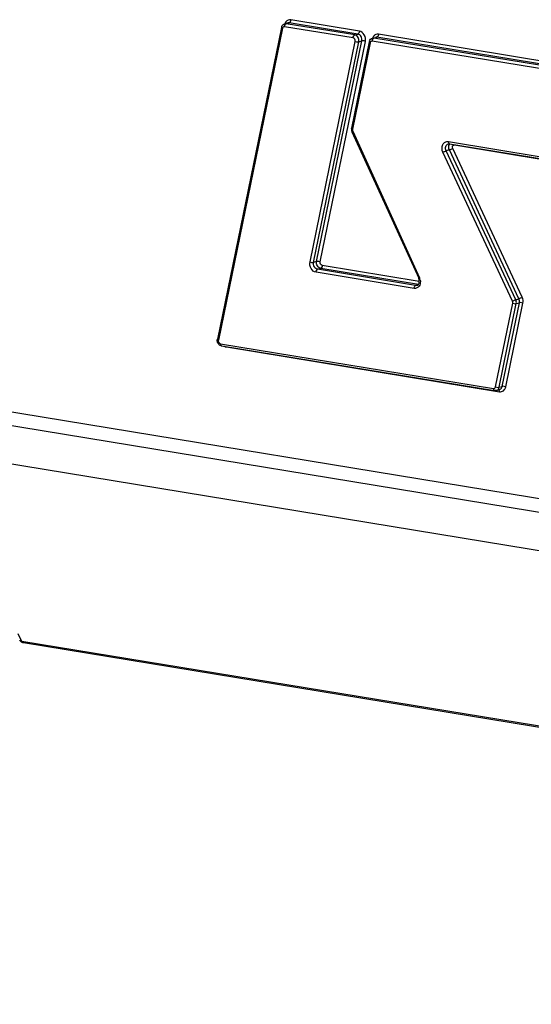
# Model space of a CAD drawing. Units: millimetres. Extents: x 0 to 594, y 0 to 420.
# Drawn here: x 226 to 231, y 84 to 94 of the extents above; entities that cross this region are included whole.
import ezdxf

# ---------------------------------------------------------------- set-up
doc = ezdxf.new("R2010")
doc.units = ezdxf.units.MM
doc.header["$LTSCALE"] = 32.67
doc.layers.add('SOLIDES', color=7, linetype='CONTINUOUS')

msp = doc.modelspace()

# ---------------------------------------------------------------- linework, layer by layer
at = {"layer": 'SOLIDES', "color": 7, "linetype": 'CONTINUOUS'}
for p, q in [((228.352095, 93.714624), (227.734455, 90.713507)), ((228.38219, 93.748779), (228.411786, 93.757397)), ((229.226076, 93.609717), (229.255672, 93.618335)), ((229.195978, 93.575552), (229.025138, 92.74456)), ((229.029139, 92.710602), (229.67151, 91.299735)), ((229.967591, 92.59526), (230.859158, 92.449044)), ((247.051573, 86.017731), (217.230692, 90.908322)), ((227.774367, 90.650582), (230.401373, 90.219756)), ((230.419512, 90.220823), (230.449109, 90.229441)), ((247.075002, 84.314545), (225.869675, 87.792195))]:
    msp.add_line(p, q, dxfattribs=at)
at = {"layer": 'SOLIDES', "color": 9, "linetype": 'CONTINUOUS'}
for p, q in [((228.361783, 93.705276), (227.744144, 90.704159)), ((229.041405, 93.612641), (228.381484, 93.720867)), ((228.394851, 93.748994), (228.396398, 93.749579)), ((228.396398, 93.749579), (228.425995, 93.758197)), ((229.056319, 93.641353), (228.396398, 93.749579)), ((229.085916, 93.64997), (228.425995, 93.758197)), ((229.10083, 93.678682), (228.440909, 93.786908)), ((229.056319, 93.641353), (229.085916, 93.64997)), ((229.238737, 93.609932), (229.240284, 93.610517)), ((229.240284, 93.610517), (229.269881, 93.619135)), ((231.015628, 93.319363), (229.240284, 93.610517)), ((231.045225, 93.32798), (229.269881, 93.619135)), ((231.060139, 93.356692), (229.284795, 93.647847)), ((228.625949, 91.457503), (229.06088, 93.579446)), ((228.660337, 91.453021), (229.095268, 93.574964)), ((228.689934, 91.461638), (229.124865, 93.583581)), ((228.724323, 91.457156), (229.159254, 93.579099)), ((229.205668, 93.566209), (229.034827, 92.735216)), ((229.095268, 93.574964), (229.124865, 93.583581)), ((231.000714, 93.290651), (229.22537, 93.581805)), ((229.037093, 92.716653), (229.679464, 91.305785)), ((229.956839, 92.615621), (230.848406, 92.469405)), ((230.015801, 92.58405), (230.907368, 92.437834)), ((230.573499, 91.079654), (229.904895, 92.512345)), ((229.966489, 92.535294), (229.936892, 92.526676)), ((230.605497, 91.093985), (229.936892, 92.526676)), ((230.635094, 91.102603), (229.966489, 92.535294)), ((230.667091, 91.116934), (229.998487, 92.549625)), ((217.055883, 91.442293), (246.876764, 86.551702)), ((228.689934, 91.461638), (228.660337, 91.453021)), ((229.677734, 91.270797), (228.743797, 91.423961)), ((229.627154, 91.203305), (228.684372, 91.35792)), ((228.728883, 91.39525), (228.699286, 91.386632)), ((229.642068, 91.232017), (228.699286, 91.386632)), ((229.668363, 91.241176), (228.728883, 91.39525)), ((246.899862, 86.41221), (217.078982, 91.302801)), ((229.666519, 91.239136), (229.642068, 91.232017)), ((230.410323, 90.255713), (230.575887, 91.060824)), ((230.444708, 90.251214), (230.610272, 91.056325)), ((230.474305, 90.259831), (230.639869, 91.064943)), ((230.50869, 90.255332), (230.674255, 91.060443)), ((230.605497, 91.093985), (230.635094, 91.102603)), ((230.610272, 91.056325), (230.639869, 91.064943)), ((227.763614, 90.670944), (230.390621, 90.240118)), ((227.773677, 90.650725), (227.774367, 90.650583)), ((227.822577, 90.639373), (230.449583, 90.208547)), ((230.444708, 90.251214), (230.474305, 90.259831)), ((225.85339, 87.806482), (225.818203, 87.877678)), ((247.074429, 84.326255), (225.85339, 87.806482))]:
    msp.add_line(p, q, dxfattribs=at)
at = {"layer": 'SOLIDES', "color": 7, "linetype": 'CONTINUOUS'}
for centre, radius, start, end in [((228.40099, 93.70459), 0.049914, 158.5876594, 168.4030055), ((229.244879, 93.565527), 0.049918, 158.5979231, 168.4149368), ((229.077969, 92.733882), 0.053906, 172.6069555, 180.7219101), ((229.079625, 92.733907), 0.055562, 180.7258745, 188.7100413), ((229.075916, 92.734132), 0.051838, 168.3950177, 172.5885826), ((229.08069, 92.734071), 0.05664, 188.7104852, 196.5756464), ((229.080952, 92.734142), 0.056911, 196.5696838, 200.4940626), ((229.080372, 92.733922), 0.05629, 200.4908122, 204.4735463), ((229.607804, 91.270777), 0.069978, 14.0053742, 24.4441803), ((227.785337, 90.703053), 0.051944, 168.3893332, 173.4627218), ((227.78128, 90.69267), 0.042652, 255.0689963, 260.6717314)]:
    msp.add_arc(centre, radius, start, end, dxfattribs=at)
at = {"layer": 'SOLIDES', "color": 9, "linetype": 'CONTINUOUS'}
for centre, radius, start, end in [((228.386766, 93.700141), 0.025506, 163.6964403, 168.3859097), ((229.230656, 93.561078), 0.025509, 163.7079782, 168.3978328), ((229.064878, 92.729604), 0.030613, 180.9906221, 188.9779932), ((229.065971, 92.729777), 0.03172, 188.9782856, 204.4398204), ((229.968926, 92.603451), 0.008299, 256.2553493, 260.7444797), ((229.977247, 92.58425), 0.038555, 359.7036034, 4.6657019), ((229.594579, 91.26714), 0.093268, 22.9378245, 24.4782061), ((229.592755, 91.266394), 0.095238, 10.4231693, 22.9235098), ((227.784022, 90.639572), 0.038555, 359.7036034, 4.6657019), ((230.410693, 90.208739), 0.03889, 359.7159975, 3.4408848)]:
    msp.add_arc(centre, radius, start, end, dxfattribs=at)
for points, knots in [([(228.361783, 93.705276), (228.360284, 93.70595), (228.356508, 93.707869), (228.351501, 93.71174), (228.352094, 93.714624)], [0, 0, 0, 0, 0.35822042, 1, 1, 1, 1]), ([(228.382811, 93.731165), (228.383334, 93.733218), (228.385613, 93.74003), (228.390174, 93.74682), (228.394851, 93.748994)], [0, 0, 0, 0, 0.29111401, 1, 1, 1, 1]), ([(228.440909, 93.786908), (228.432255, 93.788328), (228.413495, 93.786459), (228.399056, 93.774474), (228.393674, 93.767303)], [0, 0, 0, 0, 0.49446392, 1, 1, 1, 1]), ([(228.440909, 93.786908), (228.440894, 93.783662), (228.439636, 93.772992), (228.433512, 93.760385), (228.425995, 93.758197)], [0, 0, 0, 0, 0.29311806, 1, 1, 1, 1]), ([(229.041405, 93.612641), (229.04142, 93.615887), (229.042678, 93.626557), (229.048803, 93.639164), (229.056319, 93.641353)], [0, 0, 0, 0, 0.29311806, 1, 1, 1, 1]), ([(229.06088, 93.579446), (229.062331, 93.586526), (229.0599, 93.601363), (229.047885, 93.611578), (229.041405, 93.612641)], [0, 0, 0, 0, 0.52395064, 1, 1, 1, 1]), ([(229.095268, 93.574964), (229.098171, 93.589124), (229.093309, 93.618798), (229.069279, 93.639227), (229.056319, 93.641353)], [0, 0, 0, 0, 0.52395002, 1, 1, 1, 1]), ([(229.10083, 93.678682), (229.100814, 93.675436), (229.099557, 93.664766), (229.093432, 93.652159), (229.085916, 93.64997)], [0, 0, 0, 0, 0.29311806, 1, 1, 1, 1]), ([(229.124865, 93.583581), (229.127767, 93.597741), (229.122906, 93.627415), (229.098876, 93.647845), (229.085916, 93.64997)], [0, 0, 0, 0, 0.52395002, 1, 1, 1, 1]), ([(229.159254, 93.579099), (229.163607, 93.600339), (229.156315, 93.64485), (229.12027, 93.675494), (229.10083, 93.678682)], [0, 0, 0, 0, 0.52395035, 1, 1, 1, 1]), ([(229.226697, 93.592103), (229.22722, 93.594156), (229.229499, 93.600968), (229.23406, 93.607758), (229.238737, 93.609932)], [0, 0, 0, 0, 0.29111401, 1, 1, 1, 1]), ([(229.284795, 93.647847), (229.276139, 93.649266), (229.257376, 93.647396), (229.242936, 93.635407), (229.237554, 93.628233)], [0, 0, 0, 0, 0.4944582, 1, 1, 1, 1]), ([(229.284795, 93.647847), (229.28478, 93.644601), (229.283522, 93.63393), (229.277398, 93.621323), (229.269881, 93.619135)], [0, 0, 0, 0, 0.29311806, 1, 1, 1, 1]), ([(229.06088, 93.579446), (229.069327, 93.575656), (229.081241, 93.573177), (229.092957, 93.574291), (229.095268, 93.574964)], [0, 0, 0, 0, 0.79364484, 1, 1, 1, 1]), ([(229.159254, 93.579099), (229.150807, 93.58289), (229.138893, 93.585369), (229.127177, 93.584254), (229.124865, 93.583581)], [0, 0, 0, 0, 0.79364484, 1, 1, 1, 1]), ([(229.205668, 93.566209), (229.204169, 93.566882), (229.200394, 93.5688), (229.195385, 93.572668), (229.195978, 93.575552)], [0, 0, 0, 0, 0.35824622, 1, 1, 1, 1]), ([(229.034827, 92.735216), (229.033328, 92.73589), (229.029553, 92.737808), (229.024545, 92.741676), (229.025138, 92.74456)], [0, 0, 0, 0, 0.35824622, 1, 1, 1, 1]), ([(229.037093, 92.716653), (229.034989, 92.715468), (229.032995, 92.713939), (229.028749, 92.711468), (229.029139, 92.710602)], [0, 0, 0, 0, 0.71782478, 1, 1, 1, 1]), ([(229.904895, 92.512345), (229.899351, 92.524225), (229.893354, 92.549777), (229.900294, 92.586656), (229.923674, 92.613676), (229.946615, 92.617298), (229.956839, 92.615621)], [0, 0, 0, 0, 0.281029, 0.54459269, 0.77791597, 1, 1, 1, 1]), ([(229.936892, 92.526676), (229.930943, 92.539426), (229.926591, 92.567514), (229.945969, 92.591423), (229.957313, 92.594727)], [0, 0, 0, 0, 0.54354464, 1, 1, 1, 1]), ([(229.956839, 92.615621), (229.956827, 92.613167), (229.957307, 92.605681), (229.961781, 92.596655), (229.966954, 92.59539)], [0, 0, 0, 0, 0.31542749, 1, 1, 1, 1]), ([(229.998487, 92.549625), (229.994992, 92.557114), (229.992617, 92.574828), (230.009184, 92.585135), (230.015801, 92.58405)], [0, 0, 0, 0, 0.55206286, 1, 1, 1, 1]), ([(229.904895, 92.512345), (229.912878, 92.516997), (229.923526, 92.521992), (229.934531, 92.525989), (229.936892, 92.526676)], [0, 0, 0, 0, 0.78976277, 1, 1, 1, 1]), ([(229.998487, 92.549625), (229.990504, 92.544973), (229.979856, 92.539978), (229.968851, 92.535981), (229.966489, 92.535294)], [0, 0, 0, 0, 0.78976277, 1, 1, 1, 1]), ([(228.684372, 91.35792), (228.664933, 91.361108), (228.628887, 91.391752), (228.621595, 91.436263), (228.625949, 91.457503)], [0, 0, 0, 0, 0.47604955, 1, 1, 1, 1]), ([(228.625949, 91.457503), (228.634396, 91.453713), (228.646309, 91.451234), (228.658026, 91.452348), (228.660337, 91.453021)], [0, 0, 0, 0, 0.79364484, 1, 1, 1, 1]), ([(228.699286, 91.386632), (228.686327, 91.388757), (228.662297, 91.409187), (228.657435, 91.438861), (228.660337, 91.453021)], [0, 0, 0, 0, 0.47604998, 1, 1, 1, 1]), ([(228.728883, 91.39525), (228.715924, 91.397375), (228.691894, 91.417805), (228.687032, 91.447478), (228.689934, 91.461638)], [0, 0, 0, 0, 0.47604998, 1, 1, 1, 1]), ([(228.724323, 91.457156), (228.715876, 91.460947), (228.703962, 91.463426), (228.692245, 91.462311), (228.689934, 91.461638)], [0, 0, 0, 0, 0.79364484, 1, 1, 1, 1]), ([(228.743797, 91.423961), (228.737317, 91.425024), (228.725302, 91.435239), (228.722872, 91.450076), (228.724323, 91.457156)], [0, 0, 0, 0, 0.47604984, 1, 1, 1, 1]), ([(228.743797, 91.423961), (228.743782, 91.420715), (228.742524, 91.410045), (228.7364, 91.397438), (228.728883, 91.39525)], [0, 0, 0, 0, 0.29311806, 1, 1, 1, 1]), ([(228.684372, 91.35792), (228.684388, 91.361166), (228.685646, 91.371836), (228.69177, 91.384444), (228.699286, 91.386632)], [0, 0, 0, 0, 0.29311806, 1, 1, 1, 1]), ([(229.679464, 91.305785), (229.67736, 91.3046), (229.675365, 91.303072), (229.67112, 91.3006), (229.67151, 91.299735)], [0, 0, 0, 0, 0.71782478, 1, 1, 1, 1]), ([(229.686422, 91.283624), (229.687384, 91.278386), (229.689382, 91.258492), (229.684299, 91.237437), (229.676067, 91.225265)], [0, 0, 0, 0, 0.26603098, 1, 1, 1, 1]), ([(229.627154, 91.203305), (229.627169, 91.206551), (229.628427, 91.217221), (229.634551, 91.229828), (229.642068, 91.232017)], [0, 0, 0, 0, 0.29311806, 1, 1, 1, 1]), ([(229.676067, 91.225265), (229.670762, 91.217422), (229.656072, 91.204083), (229.636231, 91.201816), (229.627154, 91.203305)], [0, 0, 0, 0, 0.50724735, 1, 1, 1, 1]), ([(230.573499, 91.079654), (230.581482, 91.084306), (230.59213, 91.089301), (230.603136, 91.093298), (230.605497, 91.093985)], [0, 0, 0, 0, 0.78976277, 1, 1, 1, 1]), ([(230.575887, 91.060824), (230.584331, 91.057027), (230.596245, 91.05454), (230.607961, 91.055652), (230.610272, 91.056325)], [0, 0, 0, 0, 0.79365418, 1, 1, 1, 1]), ([(230.667091, 91.116934), (230.659109, 91.112282), (230.648461, 91.107287), (230.637455, 91.10329), (230.635094, 91.102603)], [0, 0, 0, 0, 0.78976277, 1, 1, 1, 1]), ([(230.674255, 91.060443), (230.66581, 91.064241), (230.653897, 91.066727), (230.642181, 91.065615), (230.639869, 91.064943)], [0, 0, 0, 0, 0.79365418, 1, 1, 1, 1]), ([(227.744144, 90.704159), (227.742645, 90.704833), (227.738869, 90.706753), (227.733861, 90.710623), (227.734455, 90.713507)], [0, 0, 0, 0, 0.35822042, 1, 1, 1, 1]), ([(227.743843, 90.694537), (227.744223, 90.691654), (227.746894, 90.681434), (227.756006, 90.672192), (227.763614, 90.670944)], [0, 0, 0, 0, 0.27389984, 1, 1, 1, 1]), ([(227.763614, 90.670944), (227.763602, 90.668497), (227.764084, 90.661022), (227.768519, 90.652023), (227.773677, 90.650725)], [0, 0, 0, 0, 0.31512049, 1, 1, 1, 1]), ([(230.390621, 90.240118), (230.390609, 90.237581), (230.391068, 90.22996), (230.396031, 90.220627), (230.401373, 90.219757)], [0, 0, 0, 0, 0.31913195, 1, 1, 1, 1]), ([(230.390621, 90.240118), (230.394878, 90.23942), (230.404919, 90.242019), (230.409363, 90.251044), (230.410323, 90.255713)], [0, 0, 0, 0, 0.47506278, 1, 1, 1, 1]), ([(230.410323, 90.255713), (230.418767, 90.251916), (230.43068, 90.249429), (230.442397, 90.250541), (230.444708, 90.251214)], [0, 0, 0, 0, 0.79365418, 1, 1, 1, 1]), ([(230.419512, 90.220823), (230.428914, 90.223561), (230.440027, 90.234657), (230.443958, 90.247565), (230.444708, 90.251214)], [0, 0, 0, 0, 0.72440666, 1, 1, 1, 1]), ([(230.449514, 90.211073), (230.449405, 90.212869), (230.448647, 90.218798), (230.445886, 90.225092), (230.442354, 90.22748)], [0, 0, 0, 0, 0.29674233, 1, 1, 1, 1]), ([(230.449109, 90.229441), (230.458511, 90.232179), (230.469624, 90.243274), (230.473555, 90.256183), (230.474305, 90.259831)], [0, 0, 0, 0, 0.72440666, 1, 1, 1, 1]), ([(230.449583, 90.208547), (230.462354, 90.206452), (230.492479, 90.214246), (230.50581, 90.241325), (230.50869, 90.255332)], [0, 0, 0, 0, 0.47506045, 1, 1, 1, 1]), ([(230.50869, 90.255332), (230.500246, 90.25913), (230.488333, 90.261616), (230.476616, 90.260504), (230.474305, 90.259831)], [0, 0, 0, 0, 0.79365418, 1, 1, 1, 1]), ([(225.832945, 87.819377), (225.835552, 87.814106), (225.843097, 87.808637), (225.851073, 87.806836), (225.85339, 87.806482)], [0, 0, 0, 0, 0.71499739, 1, 1, 1, 1]), ([(225.869675, 87.792195), (225.864502, 87.793043), (225.857905, 87.798191), (225.854309, 87.804563), (225.85339, 87.806482)], [0, 0, 0, 0, 0.71122369, 1, 1, 1, 1])]:
    msp.add_open_spline(points, degree=3, knots=knots, dxfattribs=at)
at = {"layer": 'SOLIDES', "color": 7, "linetype": 'CONTINUOUS'}
for points in [[(228.354521, 93.722812), (228.359149, 93.734584), (228.370046, 93.745243), (228.38219, 93.748779)], [(229.198404, 93.583743), (229.20303, 93.595517), (229.213929, 93.606181), (229.226076, 93.609717)], [(229.967591, 92.59526), (229.964206, 92.595815), (229.960607, 92.595686), (229.957313, 92.594727)], [(227.736036, 90.68582), (227.733683, 90.693208), (227.732845, 90.701264), (227.73373, 90.708967)], [(227.74472, 90.669037), (227.740905, 90.674049), (227.737947, 90.679818), (227.736036, 90.68582)], [(227.77029, 90.651458), (227.760296, 90.654121), (227.750984, 90.660806), (227.74472, 90.669037)], [(230.419512, 90.220823), (230.413697, 90.21913), (230.40735, 90.218776), (230.401373, 90.219756)], [(225.844449, 87.804255), (225.839727, 87.808476), (225.835752, 87.813699), (225.832945, 87.819376)], [(225.869675, 87.792195), (225.860478, 87.793703), (225.851397, 87.798043), (225.844449, 87.804255)]]:
    msp.add_open_spline(points, degree=3, dxfattribs=at)
at = {"layer": 'SOLIDES', "color": 9, "linetype": 'CONTINUOUS'}
for points in [[(228.371185, 93.719136), (228.366866, 93.716747), (228.363673, 93.712038), (228.362286, 93.707301)], [(228.381484, 93.720867), (228.378049, 93.72143), (228.374232, 93.720821), (228.371185, 93.719136)], [(228.381484, 93.720867), (228.381501, 93.724328), (228.381956, 93.727811), (228.382811, 93.731165)], [(228.396398, 93.749579), (228.391717, 93.750347), (228.386744, 93.750106), (228.38219, 93.748779)], [(228.393674, 93.767303), (228.389636, 93.761923), (228.386514, 93.755779), (228.384332, 93.749416)], [(228.425995, 93.758197), (228.421314, 93.758964), (228.416341, 93.758723), (228.411786, 93.757397)], [(229.240284, 93.610517), (229.235603, 93.611285), (229.23063, 93.611044), (229.226076, 93.609717)], [(229.237554, 93.628233), (229.233519, 93.622855), (229.230399, 93.616714), (229.228218, 93.610354)], [(229.269881, 93.619135), (229.2652, 93.619902), (229.260227, 93.619661), (229.255672, 93.618335)], [(229.21507, 93.580074), (229.21075, 93.577684), (229.207557, 93.572973), (229.206171, 93.568234)], [(229.22537, 93.581805), (229.221934, 93.582369), (229.218116, 93.581759), (229.21507, 93.580074)], [(229.22537, 93.581805), (229.225387, 93.585266), (229.225842, 93.588749), (229.226697, 93.592103)], [(229.034827, 92.735216), (229.034413, 92.733203), (229.034235, 92.73113), (229.034269, 92.729075)], [(229.966489, 92.535294), (229.960522, 92.548081), (229.958764, 92.563967), (229.962858, 92.577471)], [(229.962858, 92.577471), (229.964748, 92.583705), (229.968, 92.58976), (229.972502, 92.594467)], [(229.656276, 91.232817), (229.651722, 91.23149), (229.646749, 91.231249), (229.642068, 91.232017)], [(230.575887, 91.060824), (230.577162, 91.067021), (230.576175, 91.073921), (230.573499, 91.079654)], [(230.610272, 91.056325), (230.612821, 91.06872), (230.610848, 91.082518), (230.605497, 91.093985)], [(230.639869, 91.064943), (230.642418, 91.077337), (230.640445, 91.091136), (230.635094, 91.102603)], [(230.674255, 91.060443), (230.678078, 91.079035), (230.675118, 91.099734), (230.667091, 91.116934)], [(227.744144, 90.704159), (227.743497, 90.701016), (227.743423, 90.697718), (227.743843, 90.694537)], [(227.804681, 90.645598), (227.810236, 90.642594), (227.816344, 90.640395), (227.822577, 90.639373)]]:
    msp.add_open_spline(points, degree=3, dxfattribs=at)
at = {"layer": 'SOLIDES', "color": 7, "linetype": 'CONTINUOUS'}
for points, knots in [([(229.656276, 91.232817), (229.65792, 91.233295), (229.665413, 91.236485), (229.670736, 91.243552), (229.67335, 91.249342)], [0, 0, 0, 0, 0.2122543, 1, 1, 1, 1]), ([(229.67335, 91.249342), (229.67455, 91.252001), (229.678658, 91.264342), (229.678132, 91.277983), (229.675702, 91.287713)], [0, 0, 0, 0, 0.22535973, 1, 1, 1, 1])]:
    msp.add_open_spline(points, degree=3, knots=knots, dxfattribs=at)

doc.saveas('drawing.dxf')
